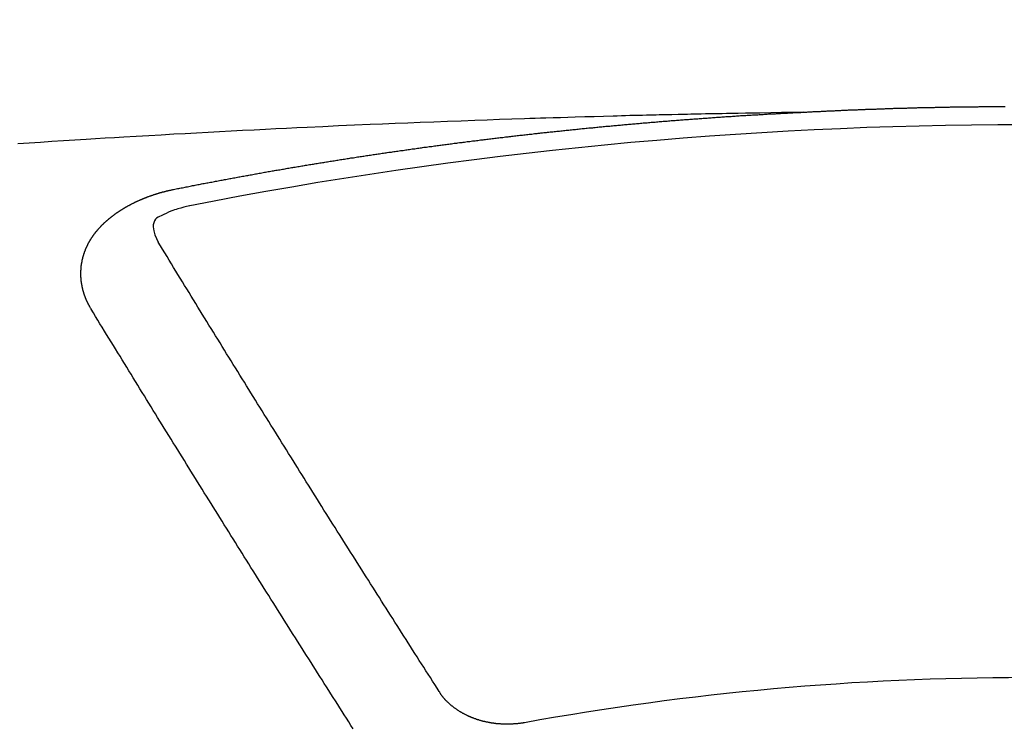
# Model space of a CAD drawing. Extents: x 0 to 26473, y -25 to 8845.
# Drawn here: x 16899 to 16906, y 7027 to 7032 of the extents above; entities that cross this region are included whole.
import ezdxf

# ---------------------------------------------------------------- set-up
doc = ezdxf.new("R2010")
doc.units = 0
doc.header["$LTSCALE"] = 50
doc.header["$MEASUREMENT"] = 0
doc.layers.get('0').update_dxf_attribs({"linetype": 'CONTINUOUS'})
doc.layers.add('150-機器', color=8, linetype='CONTINUOUS')
doc.layers.add('160-文字', color=254, linetype='CONTINUOUS')
doc.styles.add('KH001', font='txt')
doc.dimstyles.new('KH1xx030', dxfattribs={"dimscale": 30, "dimtxt": 2, "dimasz": 0.6, "dimexe": 0.3, "dimexo": 1.2, "dimgap": 0.5, "dimtad": 3, "dimdec": 1, "dimdsep": 46, "dimlunit": 6, "dimtxsty": 'KH001', "dimblk": 'DOT', "dimcen": 1, "dimdle": 1, "dimclrd": 256, "dimclre": 256, "dimclrt": 256, "dimadec": 0, "dimazin": 0, "dimtfac": 1, "dimtdec": 1, "dimtix": 1, "dimtmove": 2, "dimatfit": 3, "dimldrblk": 'CLOSEDBLANK', "dimfxl": 1, "dimtolj": 1, "dimtzin": 0, "dimlwd": -1, "dimlwe": -1, "dimarcsym": 0})

# ---------------------------------------------------------------- blocks, each defined once
blk = doc.blocks.new('F402_H')
at = {"layer": '150-機器', "color": 13, "linetype": 'Continuous'}
for points in [[(-1.6021, -266.1359), (-1.5951, -266.1359), (-1.5882, -266.1359), (-1.5822, -266.1349), (-1.5752, -266.1349), (-1.5682, -266.1349), (-1.5612, -266.1339), (-1.5552, -266.1339), (-1.5483, -266.1339), (-1.5413, -266.1329), (-1.5353, -266.1329), (-1.5283, -266.1329), (-1.5213, -266.1319), (-1.5153, -266.1319), (-1.5084, -266.1319), (-1.5014, -266.1309), (-1.4954, -266.1309), (-1.4884, -266.1309), (-1.4814, -266.1299), (-1.4755, -266.1299), (-1.4685, -266.1299), (-1.4615, -266.1289), (-1.4545, -266.1289), (-1.4485, -266.1289), (-1.4415, -266.1279), (-1.4346, -266.1279), (-1.4286, -266.1279), (-1.4216, -266.1269), (-1.4146, -266.1269), (-1.4086, -266.1269), (-1.4017, -266.1259), (-1.3947, -266.1259), (-1.3887, -266.1259), (-1.3817, -266.1249), (-1.3747, -266.1249), (-1.3677, -266.1249), (-1.3618, -266.1239), (-1.3548, -266.1239), (-1.3478, -266.1239), (-1.3418, -266.1239), (-1.3348, -266.1229), (-1.3278, -266.1229), (-1.3219, -266.1229), (-1.3149, -266.1219), (-1.3079, -266.1219), (-1.3009, -266.1219), (-1.2949, -266.1219), (-1.288, -266.1209), (-1.281, -266.1209), (-1.275, -266.1209), (-1.268, -266.1199), (-1.261, -266.1199), (-1.255, -266.1199), (-1.2481, -266.1199), (-1.2411, -266.1189), (-1.2351, -266.1189), (-1.2281, -266.1189), (-1.2211, -266.1179), (-1.2141, -266.1179), (-1.2082, -266.1179), (-1.2012, -266.1179), (-1.1942, -266.1169), (-1.1882, -266.1169), (-1.1812, -266.1169), (-1.1743, -266.1169), (-1.1683, -266.1159), (-1.1613, -266.1159), (-1.1543, -266.1159), (-1.1473, -266.1159), (-1.1413, -266.1149), (-1.1344, -266.1149), (-1.1274, -266.1149), (-1.1214, -266.1149), (-1.1144, -266.1139), (-1.1074, -266.1139), (-1.1005, -266.1139), (-1.0945, -266.1139), (-1.0875, -266.1129), (-1.0805, -266.1129), (-1.0745, -266.1129), (-1.0675, -266.1129), (-1.0606, -266.1119), (-1.0546, -266.1119), (-1.0476, -266.1119), (-1.0406, -266.1119), (-1.0336, -266.1109), (-1.0276, -266.1109), (-1.0207, -266.1109), (-1.0137, -266.1109), (-1.0077, -266.1109), (-1.0007, -266.1099), (-0.9937, -266.1099), (-0.9877, -266.1099), (-0.9808, -266.1099), (-0.9738, -266.1089), (-0.9668, -266.1089), (-0.9608, -266.1089), (-0.9538, -266.1089), (-0.9469, -266.1089), (-0.9409, -266.1079), (-0.9339, -266.1079), (-0.9269, -266.1079), (-0.9199, -266.1079), (-0.9139, -266.1079), (-0.907, -266.1069), (-0.9, -266.1069), (-0.894, -266.1069), (-0.887, -266.1069), (-0.88, -266.1069), (-0.8741, -266.1059), (-0.8671, -266.1059), (-0.8601, -266.1059), (-0.8531, -266.1059), (-0.8471, -266.1059), (-0.8401, -266.1049), (-0.8332, -266.1049), (-0.8272, -266.1049), (-0.8202, -266.1049), (-0.8132, -266.1049), (-0.8062, -266.1049), (-0.8002, -266.1039), (-0.7933, -266.1039), (-0.7863, -266.1039), (-0.7803, -266.1039), (-0.7733, -266.1039), (-0.7663, -266.103), (-0.7594, -266.103), (-0.7534, -266.103), (-0.7464, -266.103), (-0.7394, -266.103), (-0.7334, -266.103), (-0.7264, -266.102), (-0.7195, -266.102), (-0.7135, -266.102), (-0.7065, -266.102), (-0.6995, -266.102), (-0.6925, -266.102), (-0.6865, -266.102), (-0.6796, -266.101), (-0.6726, -266.101), (-0.6666, -266.101), (-0.6596, -266.101), (-0.6526, -266.101), (-0.6457, -266.101), (-0.6397, -266.1), (-0.6327, -266.1), (-0.6257, -266.1), (-0.6197, -266.1), (-0.6127, -266.1), (-0.6058, -266.1), (-0.5988, -266.1), (-0.5928, -266.1), (-0.5858, -266.099), (-0.5788, -266.099), (-0.5729, -266.099), (-0.5659, -266.099), (-0.5589, -266.099), (-0.5519, -266.099), (-0.5459, -266.099), (-0.5389, -266.099), (-0.532, -266.098), (-0.526, -266.098), (-0.519, -266.098), (-0.512, -266.098), (-0.505, -266.098), (-0.499, -266.098), (-0.4921, -266.098), (-0.4851, -266.098), (-0.4791, -266.098), (-0.4721, -266.097), (-0.4651, -266.097), (-0.4582, -266.097), (-0.4522, -266.097), (-0.4452, -266.097), (-0.4382, -266.097), (-0.4322, -266.097), (-0.4252, -266.097), (-0.4183, -266.097), (-0.4123, -266.097), (-0.4053, -266.096), (-0.3983, -266.096), (-0.3913, -266.096), (-0.3853, -266.096), (-0.3784, -266.096), (-0.3714, -266.096), (-0.3654, -266.096), (-0.3584, -266.096), (-0.3514, -266.096), (-0.3445, -266.096), (-0.3385, -266.096), (-0.3315, -266.096), (-0.3245, -266.095), (-0.3185, -266.095), (-0.3115, -266.095), (-0.3046, -266.095), (-0.2976, -266.095), (-0.2916, -266.095), (-0.2846, -266.095), (-0.2776, -266.095), (-0.2716, -266.095), (-0.2647, -266.095), (-0.2577, -266.095), (-0.2507, -266.095), (-0.2447, -266.095), (-0.2377, -266.095), (-0.2308, -266.095), (-0.2248, -266.095), (-0.2178, -266.095), (-0.2108, -266.094), (-0.2038, -266.094), (-0.1978, -266.094), (-0.1909, -266.094), (-0.1839, -266.094), (-0.1779, -266.094), (-0.1709, -266.094), (-0.1639, -266.094), (-0.157, -266.094), (-0.151, -266.094), (-0.144, -266.094), (-0.137, -266.094)], [(-1.5951, -266.1359), (-1.6727, -266.1374), (-1.7502, -266.1388), (-1.8278, -266.1403), (-1.9053, -266.1418), (-1.9582, -266.1429), (-2.011, -266.1439), (-2.0639, -266.1449), (-2.1168, -266.1458), (-2.1472, -266.1464), (-2.1776, -266.1469), (-2.208, -266.1474), (-2.2384, -266.1478), (-2.2686, -266.1483), (-2.2988, -266.1488), (-2.3289, -266.1493), (-2.3591, -266.1498), (-2.3818, -266.1503), (-2.4045, -266.1508), (-2.4272, -266.1513), (-2.4499, -266.1518), (-2.4955, -266.1528), (-2.5411, -266.1538), (-2.5868, -266.1548), (-2.6324, -266.1558), (-2.6551, -266.1563), (-2.6778, -266.1568), (-2.7005, -266.1573), (-2.7231, -266.1578), (-2.7533, -266.1585), (-2.7835, -266.1592), (-2.8137, -266.16), (-2.8438, -266.1608), (-2.8742, -266.1617), (-2.9047, -266.1628), (-2.9351, -266.1638), (-2.9655, -266.1648), (-3.0336, -266.1667), (-3.1016, -266.1683), (-3.1697, -266.1699), (-3.2378, -266.1718), (-3.2906, -266.1735), (-3.3435, -266.1753), (-3.3964, -266.1771), (-3.4492, -266.1787), (-3.4881, -266.1798), (-3.527, -266.1808), (-3.5659, -266.1818), (-3.6048, -266.1829), (-3.6943, -266.1857), (-3.7838, -266.1888), (-3.8734, -266.1922), (-3.9629, -266.1957), (-4.0611, -266.1994), (-4.1593, -266.2031), (-4.2576, -266.2068), (-4.3558, -266.2107), (-4.4463, -266.2143), (-4.5368, -266.218), (-4.6273, -266.2218), (-4.7179, -266.2256), (-4.8311, -266.2304), (-4.9443, -266.2353), (-5.0575, -266.2403), (-5.1707, -266.2456), (-5.246, -266.2492), (-5.3213, -266.2529), (-5.3966, -266.2567), (-5.4719, -266.2605), (-5.5546, -266.2647), (-5.6374, -266.2689), (-5.7202, -266.2732), (-5.803, -266.2775), (-5.8858, -266.2819), (-5.9685, -266.2863), (-6.0513, -266.2908), (-6.1341, -266.2954), (-6.2241, -266.3006), (-6.3141, -266.3058), (-6.4041, -266.3111), (-6.4941, -266.3164), (-6.5617, -266.3203), (-6.6293, -266.3243), (-6.6969, -266.3283), (-6.7644, -266.3323), (-6.847, -266.3374), (-6.9295, -266.3426), (-7.012, -266.3479), (-7.0945, -266.3533), (-7.1768, -266.3587), (-7.2591, -266.3641)], [(-6.1351, -266.6934), (-6.1251, -266.6914), (-6.1161, -266.6894), (-6.1072, -266.6874), (-6.0982, -266.6854), (-6.0892, -266.6844), (-6.0792, -266.6824), (-6.0703, -266.6804), (-6.0613, -266.6784), (-6.0523, -266.6764), (-6.0433, -266.6744), (-6.0334, -266.6734), (-6.0244, -266.6714), (-6.0154, -266.6694), (-6.0064, -266.6675), (-5.9975, -266.6655), (-5.9875, -266.6645), (-5.9785, -266.6625), (-5.9695, -266.6605), (-5.9606, -266.6585), (-5.9506, -266.6565), (-5.9416, -266.6555), (-5.9326, -266.6535), (-5.9237, -266.6515), (-5.9147, -266.6495), (-5.9047, -266.6485), (-5.8957, -266.6465), (-5.8868, -266.6445), (-5.8778, -266.6425), (-5.8678, -266.6405), (-5.8588, -266.6395), (-5.8498, -266.6375), (-5.8409, -266.6355), (-5.8319, -266.6335), (-5.8219, -266.6325), (-5.8129, -266.6306), (-5.804, -266.6286), (-5.795, -266.6266), (-5.785, -266.6256), (-5.776, -266.6236), (-5.7671, -266.6216), (-5.7581, -266.6206), (-5.7481, -266.6186), (-5.7391, -266.6166), (-5.7302, -266.6146), (-5.7212, -266.6136), (-5.7112, -266.6116), (-5.7022, -266.6096), (-5.6933, -266.6086), (-5.6833, -266.6066), (-5.6743, -266.6046), (-5.6653, -266.6026), (-5.6564, -266.6016), (-5.6464, -266.5996), (-5.6374, -266.5976), (-5.6284, -266.5966), (-5.6195, -266.5946), (-5.6095, -266.5927), (-5.6005, -266.5917), (-5.5915, -266.5897), (-5.5816, -266.5877), (-5.5726, -266.5867), (-5.5636, -266.5847), (-5.5546, -266.5827), (-5.5447, -266.5817), (-5.5357, -266.5797), (-5.5267, -266.5777), (-5.5167, -266.5767), (-5.5078, -266.5747), (-5.4988, -266.5727), (-5.4898, -266.5717), (-5.4798, -266.5697), (-5.4709, -266.5677), (-5.4619, -266.5667), (-5.4519, -266.5647), (-5.4429, -266.5637), (-5.434, -266.5617), (-5.424, -266.5597), (-5.415, -266.5587), (-5.406, -266.5567), (-5.397, -266.5548), (-5.3871, -266.5538), (-5.3781, -266.5518), (-5.3691, -266.5508), (-5.3592, -266.5488), (-5.3502, -266.5468), (-5.3412, -266.5458), (-5.3312, -266.5438), (-5.3222, -266.5428), (-5.3133, -266.5408), (-5.3033, -266.5388), (-5.2943, -266.5378), (-5.2853, -266.5358), (-5.2754, -266.5348), (-5.2664, -266.5328), (-5.2574, -266.5318), (-5.2474, -266.5298), (-5.2385, -266.5278), (-5.2295, -266.5268), (-5.2195, -266.5248), (-5.2105, -266.5238), (-5.2016, -266.5218), (-5.1916, -266.5208), (-5.1826, -266.5188), (-5.1736, -266.5169), (-5.1637, -266.5159), (-5.1547, -266.5139), (-5.1457, -266.5129), (-5.1357, -266.5109), (-5.1268, -266.5099), (-5.1178, -266.5079), (-5.1078, -266.5069), (-5.0988, -266.5049), (-5.0889, -266.5039), (-5.0799, -266.5019), (-5.0709, -266.5009), (-5.0609, -266.4989), (-5.052, -266.4979), (-5.043, -266.4959), (-5.033, -266.4949), (-5.024, -266.4929), (-5.0151, -266.4919), (-5.0051, -266.4899), (-4.9961, -266.4889), (-4.9861, -266.4869), (-4.9772, -266.4859), (-4.9682, -266.4839), (-4.9582, -266.4829), (-4.9492, -266.4809), (-4.9403, -266.4799), (-4.9303, -266.478), (-4.9213, -266.477), (-4.9113, -266.475), (-4.9024, -266.474), (-4.8934, -266.472), (-4.8834, -266.471), (-4.8744, -266.469), (-4.8645, -266.468), (-4.8555, -266.466), (-4.8465, -266.465), (-4.8365, -266.464), (-4.8276, -266.462), (-4.8176, -266.461), (-4.8086, -266.459), (-4.7996, -266.458), (-4.7897, -266.456), (-4.7807, -266.455), (-4.7707, -266.453), (-4.7617, -266.452), (-4.7528, -266.451), (-4.7428, -266.449), (-4.7338, -266.448), (-4.7238, -266.446), (-4.7149, -266.445), (-4.7059, -266.444), (-4.6959, -266.4421), (-4.6869, -266.4411), (-4.677, -266.4391), (-4.668, -266.4381), (-4.659, -266.4371), (-4.649, -266.4351), (-4.6401, -266.4341), (-4.6301, -266.4321), (-4.6211, -266.4311), (-4.6111, -266.4301), (-4.6022, -266.4281), (-4.5932, -266.4271), (-4.5832, -266.4251), (-4.5742, -266.4241), (-4.5643, -266.4231), (-4.5553, -266.4211), (-4.5453, -266.4201), (-4.5363, -266.4191), (-4.5274, -266.4171), (-4.5174, -266.4161), (-4.5084, -266.4151), (-4.4984, -266.4131), (-4.4895, -266.4121), (-4.4795, -266.4111), (-4.4705, -266.4091), (-4.4605, -266.4081), (-4.4516, -266.4071), (-4.4426, -266.4051), (-4.4326, -266.4042), (-4.4236, -266.4032), (-4.4137, -266.4012), (-4.4047, -266.4002), (-4.3947, -266.3992), (-4.3857, -266.3972), (-4.3758, -266.3962), (-4.3668, -266.3952), (-4.3568, -266.3932), (-4.3478, -266.3922), (-4.3389, -266.3912), (-4.3289, -266.3892), (-4.3199, -266.3882), (-4.3099, -266.3872), (-4.301, -266.3862), (-4.291, -266.3842), (-4.282, -266.3832), (-4.272, -266.3822), (-4.2631, -266.3802), (-4.2531, -266.3792), (-4.2441, -266.3782), (-4.2341, -266.3772), (-4.2252, -266.3752), (-4.2152, -266.3742), (-4.2062, -266.3732), (-4.1972, -266.3722), (-4.1873, -266.3702), (-4.1783, -266.3692), (-4.1683, -266.3682), (-4.1593, -266.3672), (-4.1494, -266.3653), (-4.1404, -266.3643), (-4.1304, -266.3633), (-4.1214, -266.3623), (-4.1115, -266.3603), (-4.1025, -266.3593), (-4.0925, -266.3583), (-4.0835, -266.3573), (-4.0736, -266.3553), (-4.0646, -266.3543), (-4.0546, -266.3533), (-4.0456, -266.3523), (-4.0357, -266.3513), (-4.0267, -266.3493), (-4.0167, -266.3483), (-4.0077, -266.3473), (-3.9978, -266.3463), (-3.9888, -266.3453), (-3.9788, -266.3433), (-3.9698, -266.3423), (-3.9599, -266.3413), (-3.9509, -266.3403), (-3.9409, -266.3393), (-3.9319, -266.3373), (-3.922, -266.3363), (-3.913, -266.3353), (-3.903, -266.3343), (-3.894, -266.3333), (-3.8841, -266.3323), (-3.8751, -266.3303), (-3.8651, -266.3293), (-3.8561, -266.3284), (-3.8462, -266.3274), (-3.8372, -266.3264), (-3.8272, -266.3254), (-3.8172, -266.3234), (-3.8083, -266.3224), (-3.7983, -266.3214), (-3.7893, -266.3204), (-3.7793, -266.3194), (-3.7704, -266.3184), (-3.7604, -266.3174), (-3.7514, -266.3164), (-3.7414, -266.3144), (-3.7325, -266.3134), (-3.7225, -266.3124), (-3.7135, -266.3114), (-3.7035, -266.3104), (-3.6946, -266.3094), (-3.6846, -266.3084), (-3.6756, -266.3074), (-3.6656, -266.3064), (-3.6557, -266.3044), (-3.6467, -266.3034), (-3.6367, -266.3024), (-3.6277, -266.3014), (-3.6178, -266.3004), (-3.6088, -266.2994), (-3.5988, -266.2984), (-3.5898, -266.2974), (-3.5799, -266.2964), (-3.5709, -266.2954), (-3.5609, -266.2944), (-3.5509, -266.2934), (-3.542, -266.2915), (-3.532, -266.2905), (-3.523, -266.2895), (-3.513, -266.2885), (-3.5041, -266.2875), (-3.4941, -266.2865), (-3.4851, -266.2855), (-3.4751, -266.2845), (-3.4652, -266.2835), (-3.4562, -266.2825), (-3.4462, -266.2815), (-3.4372, -266.2805), (-3.4273, -266.2795), (-3.4183, -266.2785), (-3.4083, -266.2775), (-3.3994, -266.2765), (-3.3894, -266.2755), (-3.3794, -266.2745), (-3.3704, -266.2735), (-3.3605, -266.2725), (-3.3515, -266.2715), (-3.3415, -266.2705), (-3.3325, -266.2695), (-3.3226, -266.2685), (-3.3126, -266.2675), (-3.3036, -266.2665), (-3.2936, -266.2655), (-3.2847, -266.2645), (-3.2747, -266.2635), (-3.2657, -266.2625), (-3.2557, -266.2615), (-3.2458, -266.2605), (-3.2368, -266.2595), (-3.2268, -266.2585), (-3.2178, -266.2575), (-3.2079, -266.2565), (-3.1989, -266.2555), (-3.1889, -266.2545), (-3.1789, -266.2536), (-3.17, -266.2526), (-3.16, -266.2516), (-3.151, -266.2506), (-3.141, -266.2496), (-3.1311, -266.2486), (-3.1221, -266.2476), (-3.1121, -266.2476), (-3.1031, -266.2466), (-3.0932, -266.2456), (-3.0832, -266.2446), (-3.0742, -266.2436), (-3.0642, -266.2426), (-3.0553, -266.2416), (-3.0453, -266.2406), (-3.0353, -266.2396), (-3.0263, -266.2386), (-3.0164, -266.2376), (-3.0074, -266.2366), (-2.9974, -266.2366), (-2.9874, -266.2356), (-2.9785, -266.2346), (-2.9685, -266.2336), (-2.9595, -266.2326), (-2.9495, -266.2316), (-2.9396, -266.2306), (-2.9306, -266.2296), (-2.9206, -266.2286), (-2.9116, -266.2286), (-2.9017, -266.2276), (-2.8917, -266.2266), (-2.8827, -266.2256), (-2.8727, -266.2246), (-2.8638, -266.2236), (-2.8538, -266.2226), (-2.8438, -266.2226), (-2.8348, -266.2216), (-2.8249, -266.2206), (-2.8149, -266.2196), (-2.8059, -266.2186), (-2.796, -266.2176), (-2.787, -266.2166), (-2.777, -266.2166), (-2.767, -266.2157), (-2.7581, -266.2147), (-2.7481, -266.2137), (-2.7391, -266.2127), (-2.7291, -266.2117), (-2.7192, -266.2117), (-2.7102, -266.2107), (-2.7002, -266.2097), (-2.6902, -266.2087), (-2.6813, -266.2077), (-2.6713, -266.2077), (-2.6623, -266.2067), (-2.6523, -266.2057), (-2.6424, -266.2047), (-2.6334, -266.2037), (-2.6234, -266.2037), (-2.6134, -266.2027), (-2.6045, -266.2017), (-2.5945, -266.2007), (-2.5845, -266.2007), (-2.5755, -266.1997), (-2.5656, -266.1987), (-2.5566, -266.1977), (-2.5466, -266.1967), (-2.5366, -266.1967), (-2.5277, -266.1957), (-2.5177, -266.1947), (-2.5077, -266.1937), (-2.4987, -266.1937), (-2.4888, -266.1927), (-2.4788, -266.1917), (-2.4698, -266.1907), (-2.4598, -266.1907), (-2.4509, -266.1897), (-2.4409, -266.1887), (-2.4309, -266.1877), (-2.4219, -266.1877), (-2.412, -266.1867), (-2.402, -266.1857), (-2.393, -266.1857), (-2.383, -266.1847), (-2.3731, -266.1837), (-2.3641, -266.1827), (-2.3541, -266.1827), (-2.3442, -266.1817), (-2.3352, -266.1807), (-2.3252, -266.1807), (-2.3152, -266.1797), (-2.3063, -266.1787), (-2.2963, -266.1778), (-2.2873, -266.1778), (-2.2773, -266.1768), (-2.2674, -266.1758), (-2.2584, -266.1758), (-2.2484, -266.1748), (-2.2384, -266.1738), (-2.2295, -266.1738), (-2.2195, -266.1728), (-2.2095, -266.1718), (-2.2005, -266.1718), (-2.1906, -266.1708), (-2.1806, -266.1698), (-2.1716, -266.1698), (-2.1616, -266.1688), (-2.1517, -266.1678), (-2.1427, -266.1678), (-2.1327, -266.1668), (-2.1227, -266.1658), (-2.1138, -266.1658), (-2.1038, -266.1648), (-2.0938, -266.1648), (-2.0848, -266.1638), (-2.0749, -266.1628), (-2.0649, -266.1628), (-2.0559, -266.1618), (-2.0459, -266.1608), (-2.036, -266.1608), (-2.027, -266.1598), (-2.017, -266.1598), (-2.007, -266.1588), (-1.9981, -266.1578), (-1.9881, -266.1578), (-1.9781, -266.1568), (-1.9691, -266.1568), (-1.9592, -266.1558), (-1.9492, -266.1558), (-1.9402, -266.1548), (-1.9302, -266.1538), (-1.9203, -266.1538), (-1.9113, -266.1528), (-1.9013, -266.1528), (-1.8914, -266.1518), (-1.8814, -266.1518), (-1.8724, -266.1508), (-1.8624, -266.1498), (-1.8525, -266.1498), (-1.8435, -266.1488), (-1.8335, -266.1488), (-1.8235, -266.1478), (-1.8146, -266.1478), (-1.8046, -266.1468), (-1.7946, -266.1468), (-1.7856, -266.1458), (-1.7757, -266.1458), (-1.7657, -266.1448), (-1.7567, -266.1448), (-1.7467, -266.1438), (-1.7368, -266.1428), (-1.7278, -266.1428), (-1.7178, -266.1418), (-1.7078, -266.1418), (-1.6979, -266.1408), (-1.6889, -266.1408), (-1.6789, -266.1399), (-1.6689, -266.1399), (-1.66, -266.1389), (-1.65, -266.1389), (-1.64, -266.1379), (-1.631, -266.1379), (-1.6211, -266.1369), (-1.6111, -266.1369), (-1.6021, -266.1359)], [(-6.7295, -267.5571), (-6.7305, -267.5551), (-6.7315, -267.5531), (-6.7325, -267.5511), (-6.7345, -267.5491), (-6.7355, -267.5461), (-6.7365, -267.5441), (-6.7375, -267.5421), (-6.7385, -267.5401), (-6.7405, -267.5381), (-6.7415, -267.5361), (-6.7425, -267.5342), (-6.7435, -267.5312), (-6.7445, -267.5292), (-6.7455, -267.5272), (-6.7475, -267.5252), (-6.7485, -267.5232), (-6.7495, -267.5212), (-6.7505, -267.5182), (-6.7515, -267.5162), (-6.7525, -267.5142), (-6.7535, -267.5122), (-6.7544, -267.5102), (-6.7554, -267.5082), (-6.7564, -267.5052), (-6.7584, -267.5032), (-6.7594, -267.5012), (-6.7604, -267.4992), (-6.7614, -267.4973), (-6.7624, -267.4943), (-6.7634, -267.4923), (-6.7644, -267.4903), (-6.7654, -267.4883), (-6.7654, -267.4863), (-6.7664, -267.4843), (-6.7674, -267.4813), (-6.7684, -267.4793), (-6.7694, -267.4773), (-6.7704, -267.4753), (-6.7714, -267.4723), (-6.7724, -267.4703), (-6.7724, -267.4683), (-6.7734, -267.4663), (-6.7744, -267.4643), (-6.7754, -267.4613), (-6.7764, -267.4594), (-6.7764, -267.4574), (-6.7774, -267.4554), (-6.7784, -267.4534), (-6.7794, -267.4504), (-6.7794, -267.4484), (-6.7804, -267.4464), (-6.7814, -267.4444), (-6.7824, -267.4414), (-6.7824, -267.4394), (-6.7834, -267.4374), (-6.7844, -267.4354), (-6.7844, -267.4324), (-6.7854, -267.4304), (-6.7854, -267.4284), (-6.7864, -267.4264), (-6.7874, -267.4234), (-6.7874, -267.4215), (-6.7884, -267.4195), (-6.7884, -267.4175), (-6.7894, -267.4145), (-6.7904, -267.4125), (-6.7904, -267.4105), (-6.7914, -267.4085), (-6.7914, -267.4055), (-6.7923, -267.4035), (-6.7923, -267.4015), (-6.7933, -267.3995), (-6.7933, -267.3965), (-6.7943, -267.3945), (-6.7943, -267.3925), (-6.7943, -267.3905), (-6.7953, -267.3875), (-6.7953, -267.3855), (-6.7963, -267.3836), (-6.7963, -267.3816), (-6.7973, -267.3786), (-6.7973, -267.3766), (-6.7973, -267.3746), (-6.7983, -267.3726), (-6.7983, -267.3696), (-6.7983, -267.3676), (-6.7993, -267.3656), (-6.7993, -267.3636), (-6.7993, -267.3606), (-6.8003, -267.3586), (-6.8003, -267.3566), (-6.8003, -267.3546), (-6.8003, -267.3516), (-6.8013, -267.3496), (-6.8013, -267.3476), (-6.8013, -267.3457), (-6.8013, -267.3427), (-6.8023, -267.3407), (-6.8023, -267.3387), (-6.8023, -267.3367), (-6.8023, -267.3337), (-6.8023, -267.3317), (-6.8023, -267.3297), (-6.8033, -267.3277), (-6.8033, -267.3247), (-6.8033, -267.3227), (-6.8033, -267.3207), (-6.8033, -267.3187), (-6.8033, -267.3157), (-6.8033, -267.3137), (-6.8033, -267.3117), (-6.8033, -267.3088), (-6.8033, -267.3068), (-6.8033, -267.3048), (-6.8033, -267.3028), (-6.8033, -267.2998), (-6.8033, -267.2978), (-6.8033, -267.2958), (-6.8033, -267.2938), (-6.8033, -267.2908), (-6.8033, -267.2888), (-6.8033, -267.2868), (-6.8033, -267.2848), (-6.8033, -267.2818), (-6.8033, -267.2798), (-6.8033, -267.2778), (-6.8033, -267.2758), (-6.8023, -267.2728), (-6.8023, -267.2709), (-6.8023, -267.2689), (-6.8023, -267.2669), (-6.8023, -267.2639), (-6.8023, -267.2619), (-6.8013, -267.2599), (-6.8013, -267.2579), (-6.8013, -267.2549), (-6.8013, -267.2529), (-6.8013, -267.2509), (-6.8003, -267.2489), (-6.8003, -267.2459), (-6.8003, -267.2439), (-6.8003, -267.2419), (-6.7993, -267.2399), (-6.7993, -267.2369), (-6.7993, -267.2349), (-6.7983, -267.233), (-6.7983, -267.231), (-6.7983, -267.228), (-6.7973, -267.226), (-6.7973, -267.224), (-6.7963, -267.222), (-6.7963, -267.219), (-6.7963, -267.217), (-6.7953, -267.215), (-6.7953, -267.213), (-6.7943, -267.211), (-6.7943, -267.208), (-6.7933, -267.206), (-6.7933, -267.204), (-6.7933, -267.202), (-6.7923, -267.199), (-6.7923, -267.197), (-6.7914, -267.1951), (-6.7914, -267.1931), (-6.7904, -267.1911), (-6.7894, -267.1881), (-6.7894, -267.1861), (-6.7884, -267.1841), (-6.7884, -267.1821), (-6.7874, -267.1791), (-6.7874, -267.1771), (-6.7864, -267.1751), (-6.7854, -267.1731), (-6.7854, -267.1711), (-6.7844, -267.1681), (-6.7834, -267.1661), (-6.7834, -267.1641), (-6.7824, -267.1621), (-6.7814, -267.1601), (-6.7814, -267.1572), (-6.7804, -267.1552), (-6.7794, -267.1532), (-6.7784, -267.1512), (-6.7784, -267.1492), (-6.7774, -267.1472), (-6.7764, -267.1442), (-6.7754, -267.1422), (-6.7754, -267.1402), (-6.7744, -267.1382), (-6.7734, -267.1362), (-6.7724, -267.1332), (-6.7714, -267.1312), (-6.7704, -267.1292), (-6.7704, -267.1272), (-6.7694, -267.1252), (-6.7684, -267.1232), (-6.7674, -267.1203), (-6.7664, -267.1183), (-6.7654, -267.1163), (-6.7644, -267.1143), (-6.7634, -267.1123), (-6.7624, -267.1103), (-6.7614, -267.1083), (-6.7604, -267.1053), (-6.7594, -267.1033), (-6.7584, -267.1013), (-6.7574, -267.0993), (-6.7564, -267.0973), (-6.7554, -267.0953), (-6.7544, -267.0933), (-6.7535, -267.0913), (-6.7525, -267.0883), (-6.7515, -267.0863), (-6.7505, -267.0843), (-6.7495, -267.0824), (-6.7485, -267.0804), (-6.7475, -267.0784), (-6.7455, -267.0764), (-6.7445, -267.0744), (-6.7435, -267.0724), (-6.7425, -267.0704), (-6.7415, -267.0674), (-6.7405, -267.0654), (-6.7385, -267.0634), (-6.7375, -267.0614), (-6.7365, -267.0594), (-6.7355, -267.0574), (-6.7335, -267.0554), (-6.7325, -267.0534), (-6.7315, -267.0514), (-6.7305, -267.0494), (-6.7285, -267.0474), (-6.7275, -267.0454), (-6.7265, -267.0435), (-6.7245, -267.0415), (-6.7235, -267.0395), (-6.7225, -267.0375), (-6.7205, -267.0345), (-6.7195, -267.0325), (-6.7175, -267.0305), (-6.7165, -267.0285), (-6.7156, -267.0265), (-6.7136, -267.0245), (-6.7126, -267.0225), (-6.7106, -267.0205), (-6.7096, -267.0185), (-6.7076, -267.0165), (-6.7066, -267.0145), (-6.7046, -267.0125), (-6.7036, -267.0105), (-6.7016, -267.0085), (-6.7006, -267.0066), (-6.6986, -267.0046), (-6.6976, -267.0026), (-6.6956, -267.0016), (-6.6946, -266.9996), (-6.6926, -266.9976), (-6.6916, -266.9956), (-6.6896, -266.9936), (-6.6876, -266.9916), (-6.6866, -266.9896), (-6.6846, -266.9876), (-6.6826, -266.9856), (-6.6816, -266.9836), (-6.6796, -266.9816), (-6.6777, -266.9796), (-6.6767, -266.9776), (-6.6747, -266.9756), (-6.6727, -266.9736), (-6.6717, -266.9716), (-6.6697, -266.9706), (-6.6677, -266.9687), (-6.6657, -266.9667), (-6.6647, -266.9647), (-6.6627, -266.9627), (-6.6607, -266.9607), (-6.6587, -266.9587), (-6.6577, -266.9567), (-6.6557, -266.9557), (-6.6537, -266.9537), (-6.6517, -266.9517), (-6.6497, -266.9497), (-6.6477, -266.9477), (-6.6467, -266.9457), (-6.6447, -266.9437), (-6.6427, -266.9427), (-6.6407, -266.9407), (-6.6388, -266.9387), (-6.6368, -266.9367), (-6.6348, -266.9347), (-6.6328, -266.9327), (-6.6308, -266.9318), (-6.6288, -266.9298), (-6.6268, -266.9278), (-6.6248, -266.9258), (-6.6228, -266.9238), (-6.6208, -266.9228), (-6.6188, -266.9208), (-6.6168, -266.9188), (-6.6148, -266.9168), (-6.6128, -266.9158), (-6.6108, -266.9138), (-6.6088, -266.9118), (-6.6068, -266.9098), (-6.6048, -266.9088), (-6.6029, -266.9068), (-6.6009, -266.9048), (-6.5989, -266.9028), (-6.5969, -266.9018), (-6.5949, -266.8998), (-6.5929, -266.8978), (-6.5909, -266.8968), (-6.5879, -266.8948), (-6.5859, -266.8929), (-6.5839, -266.8909), (-6.5819, -266.8899), (-6.5799, -266.8879), (-6.5779, -266.8859), (-6.5749, -266.8849), (-6.5729, -266.8829), (-6.5709, -266.8809), (-6.5689, -266.8799), (-6.5669, -266.8779), (-6.564, -266.8759), (-6.562, -266.8749), (-6.56, -266.8729), (-6.558, -266.8709), (-6.555, -266.8699), (-6.553, -266.8679), (-6.551, -266.8669), (-6.549, -266.8649), (-6.546, -266.8629), (-6.544, -266.8619), (-6.542, -266.8599), (-6.539, -266.8589), (-6.537, -266.8569), (-6.535, -266.855), (-6.532, -266.854), (-6.53, -266.852), (-6.528, -266.851), (-6.5251, -266.849), (-6.5231, -266.848), (-6.5211, -266.846), (-6.5181, -266.844), (-6.5161, -266.843), (-6.5131, -266.841), (-6.5111, -266.84), (-6.5091, -266.838), (-6.5061, -266.837), (-6.5041, -266.835), (-6.5011, -266.834), (-6.4991, -266.832), (-6.4961, -266.831), (-6.4941, -266.829), (-6.4911, -266.828), (-6.4892, -266.826), (-6.4862, -266.825), (-6.4842, -266.823), (-6.4812, -266.822), (-6.4792, -266.821), (-6.4762, -266.8191), (-6.4742, -266.8181), (-6.4712, -266.8161), (-6.4692, -266.8151), (-6.4662, -266.8131), (-6.4642, -266.8121), (-6.4612, -266.8101), (-6.4582, -266.8091), (-6.4562, -266.8081), (-6.4532, -266.8061), (-6.4513, -266.8051), (-6.4483, -266.8031), (-6.4463, -266.8021), (-6.4433, -266.8011), (-6.4403, -266.7991), (-6.4383, -266.7981), (-6.4353, -266.7971), (-6.4323, -266.7951), (-6.4303, -266.7941), (-6.4273, -266.7931), (-6.4243, -266.7911), (-6.4223, -266.7901), (-6.4193, -266.7891), (-6.4163, -266.7871), (-6.4144, -266.7861), (-6.4114, -266.7851), (-6.4084, -266.7831), (-6.4064, -266.7821), (-6.4034, -266.7812), (-6.4004, -266.7802), (-6.3974, -266.7782), (-6.3954, -266.7772), (-6.3924, -266.7762), (-6.3894, -266.7742), (-6.3864, -266.7732), (-6.3844, -266.7722), (-6.3814, -266.7712), (-6.3784, -266.7702), (-6.3755, -266.7682), (-6.3725, -266.7672), (-6.3705, -266.7662), (-6.3675, -266.7652), (-6.3645, -266.7632), (-6.3615, -266.7622), (-6.3585, -266.7612), (-6.3565, -266.7602), (-6.3535, -266.7592), (-6.3505, -266.7582), (-6.3475, -266.7562), (-6.3445, -266.7552), (-6.3415, -266.7542), (-6.3386, -266.7532), (-6.3366, -266.7522), (-6.3336, -266.7512), (-6.3306, -266.7502), (-6.3276, -266.7482), (-6.3246, -266.7472), (-6.3216, -266.7462), (-6.3186, -266.7452), (-6.3156, -266.7442), (-6.3126, -266.7433), (-6.3096, -266.7423), (-6.3076, -266.7413), (-6.3046, -266.7403), (-6.3016, -266.7393), (-6.2987, -266.7383), (-6.2957, -266.7373), (-6.2927, -266.7363), (-6.2897, -266.7353), (-6.2867, -266.7343), (-6.2837, -266.7333), (-6.2807, -266.7313), (-6.2777, -266.7303), (-6.2747, -266.7293), (-6.2717, -266.7293), (-6.2687, -266.7283), (-6.2657, -266.7273), (-6.2628, -266.7263), (-6.2598, -266.7253), (-6.2568, -266.7243), (-6.2538, -266.7233), (-6.2508, -266.7223), (-6.2478, -266.7213), (-6.2448, -266.7203), (-6.2418, -266.7193), (-6.2378, -266.7183), (-6.2348, -266.7173), (-6.2318, -266.7163), (-6.2288, -266.7163), (-6.2259, -266.7153), (-6.2229, -266.7143), (-6.2199, -266.7133), (-6.2169, -266.7123), (-6.2139, -266.7113), (-6.2109, -266.7113), (-6.2069, -266.7103), (-6.2039, -266.7093), (-6.2009, -266.7083), (-6.1979, -266.7073), (-6.1949, -266.7073), (-6.1919, -266.7063), (-6.1889, -266.7054), (-6.185, -266.7044), (-6.182, -266.7044), (-6.179, -266.7034), (-6.176, -266.7024), (-6.173, -266.7014), (-6.17, -266.7014), (-6.166, -266.7004), (-6.163, -266.6994), (-6.16, -266.6984), (-6.157, -266.6984), (-6.154, -266.6974), (-6.1501, -266.6964), (-6.1471, -266.6954), (-6.1441, -266.6954), (-6.1411, -266.6944), (-6.1381, -266.6934), (-6.1351, -266.6934)], [(-6.0206, -266.8114), (-6.0413, -266.8165), (-6.062, -266.8217), (-6.0826, -266.8272), (-6.1032, -266.833), (-6.116, -266.8369), (-6.1288, -266.841), (-6.1415, -266.8453), (-6.154, -266.85), (-6.1716, -266.8575), (-6.1888, -266.8658), (-6.206, -266.8744), (-6.2239, -266.8829), (-6.2355, -266.8881), (-6.2467, -266.8935), (-6.257, -266.8999), (-6.2657, -266.9078), (-6.2734, -266.9194), (-6.2783, -266.933), (-6.281, -266.9477), (-6.2817, -266.9627), (-6.2785, -266.9921), (-6.2703, -267.02), (-6.2589, -267.047), (-6.2458, -267.0734)], [(-4.2182, -270.3158), (-4.2341, -270.2908), (-4.2511, -270.2659), (-4.267, -270.241), (-4.283, -270.216), (-4.299, -270.1911), (-4.3149, -270.1662), (-4.3309, -270.1412), (-4.3468, -270.1163), (-4.3628, -270.0914), (-4.3788, -270.0664), (-4.3947, -270.0415), (-4.4107, -270.0156), (-4.4266, -269.9906), (-4.4426, -269.9657), (-4.4585, -269.9408), (-4.4745, -269.9158), (-4.4905, -269.8909), (-4.5064, -269.865), (-4.5224, -269.84), (-4.5383, -269.8151), (-4.5543, -269.7902), (-4.5702, -269.7652), (-4.5862, -269.7393), (-4.6022, -269.7144), (-4.6181, -269.6894), (-4.6341, -269.6645), (-4.65, -269.6386), (-4.666, -269.6136), (-4.6819, -269.5887), (-4.6979, -269.5628), (-4.7139, -269.5378), (-4.7298, -269.5129), (-4.7458, -269.488), (-4.7617, -269.462), (-4.7777, -269.4371), (-4.7937, -269.4122), (-4.8096, -269.3862), (-4.8256, -269.3613), (-4.8415, -269.3354), (-4.8585, -269.3104), (-4.8744, -269.2855), (-4.8904, -269.2596), (-4.9064, -269.2346), (-4.9223, -269.2087), (-4.9383, -269.1838), (-4.9542, -269.1588), (-4.9702, -269.1329), (-4.9861, -269.108), (-5.0021, -269.082), (-5.0181, -269.0571), (-5.034, -269.0312), (-5.05, -269.0062), (-5.0659, -268.9803), (-5.0819, -268.9554), (-5.0978, -268.9295), (-5.1138, -268.9045), (-5.1298, -268.8786), (-5.1457, -268.8537), (-5.1617, -268.8277), (-5.1776, -268.8018), (-5.1936, -268.7769), (-5.2095, -268.7509), (-5.2255, -268.726), (-5.2415, -268.7001), (-5.2574, -268.6741), (-5.2734, -268.6492), (-5.2893, -268.6233), (-5.3053, -268.5983), (-5.3213, -268.5724), (-5.3372, -268.5465), (-5.3532, -268.5215), (-5.3691, -268.4956), (-5.3851, -268.4697), (-5.401, -268.4447), (-5.417, -268.4188), (-5.433, -268.3929), (-5.4489, -268.3669), (-5.4649, -268.342), (-5.4808, -268.3161), (-5.4968, -268.2901), (-5.5127, -268.2642), (-5.5287, -268.2393), (-5.5447, -268.2134), (-5.5606, -268.1874), (-5.5766, -268.1615), (-5.5925, -268.1356), (-5.6085, -268.1106), (-5.6244, -268.0847), (-5.6404, -268.0588), (-5.6564, -268.0328), (-5.6723, -268.0069), (-5.6883, -267.981), (-5.7042, -267.956), (-5.7202, -267.9301), (-5.7361, -267.9042), (-5.7521, -267.8782), (-5.7681, -267.8523), (-5.784, -267.8264), (-5.8, -267.8004), (-5.8159, -267.7745), (-5.8319, -267.7486), (-5.8479, -267.7227), (-5.8638, -267.6967), (-5.8798, -267.6718), (-5.8957, -267.6459), (-5.9117, -267.6199), (-5.9276, -267.594), (-5.9436, -267.5681), (-5.9596, -267.5421), (-5.9755, -267.5162), (-5.9915, -267.4903), (-6.0074, -267.4643), (-6.0234, -267.4374), (-6.0393, -267.4115), (-6.0553, -267.3855), (-6.0713, -267.3596), (-6.0872, -267.3337), (-6.1032, -267.3078), (-6.1191, -267.2818), (-6.1351, -267.2559), (-6.151, -267.23), (-6.166, -267.204), (-6.182, -267.1781), (-6.1979, -267.1512), (-6.2139, -267.1252), (-6.2298, -267.0993), (-6.2458, -267.0734)], [(-4.8395, -270.5851), (-4.8555, -270.5601), (-4.8714, -270.5352), (-4.8874, -270.5093), (-4.9034, -270.4843), (-4.9193, -270.4594), (-4.9353, -270.4345), (-4.9512, -270.4095), (-4.9682, -270.3836), (-4.9841, -270.3587), (-5.0001, -270.3337), (-5.0161, -270.3078), (-5.032, -270.2829), (-5.048, -270.2579), (-5.0639, -270.232), (-5.0799, -270.2071), (-5.0958, -270.1821), (-5.1118, -270.1562), (-5.1278, -270.1313), (-5.1437, -270.1063), (-5.1597, -270.0804), (-5.1766, -270.0555), (-5.1926, -270.0305), (-5.2085, -270.0046), (-5.2245, -269.9797), (-5.2405, -269.9537), (-5.2564, -269.9288), (-5.2724, -269.9039), (-5.2883, -269.8779), (-5.3043, -269.853), (-5.3203, -269.8271), (-5.3362, -269.8021), (-5.3522, -269.7762), (-5.3681, -269.7513), (-5.3851, -269.7253), (-5.401, -269.7004), (-5.417, -269.6745), (-5.433, -269.6495), (-5.4489, -269.6236), (-5.4649, -269.5987), (-5.4808, -269.5727), (-5.4968, -269.5478), (-5.5127, -269.5219), (-5.5287, -269.4959), (-5.5447, -269.471), (-5.5606, -269.4451), (-5.5766, -269.4201), (-5.5925, -269.3942), (-5.6085, -269.3683), (-5.6254, -269.3434), (-5.6414, -269.3174), (-5.6574, -269.2915), (-5.6733, -269.2666), (-5.6893, -269.2406), (-5.7052, -269.2147), (-5.7212, -269.1898), (-5.7371, -269.1638), (-5.7531, -269.1379), (-5.7691, -269.113), (-5.785, -269.087), (-5.801, -269.0611), (-5.8169, -269.0352), (-5.8329, -269.0102), (-5.8489, -268.9843), (-5.8648, -268.9584), (-5.8808, -268.9324), (-5.8977, -268.9075), (-5.9137, -268.8816), (-5.9296, -268.8556), (-5.9456, -268.8297), (-5.9616, -268.8038), (-5.9775, -268.7779), (-5.9935, -268.7529), (-6.0094, -268.727), (-6.0254, -268.7011), (-6.0413, -268.6751), (-6.0573, -268.6492), (-6.0733, -268.6233), (-6.0892, -268.5973), (-6.1052, -268.5714), (-6.1211, -268.5465), (-6.1371, -268.5205), (-6.153, -268.4946), (-6.169, -268.4687), (-6.185, -268.4427), (-6.2019, -268.4168), (-6.2179, -268.3909), (-6.2338, -268.3649), (-6.2498, -268.339), (-6.2657, -268.3131), (-6.2817, -268.2872), (-6.2977, -268.2612), (-6.3136, -268.2353), (-6.3296, -268.2094), (-6.3455, -268.1834), (-6.3615, -268.1575), (-6.3774, -268.1316), (-6.3934, -268.1056), (-6.4094, -268.0797), (-6.4253, -268.0528), (-6.4413, -268.0268), (-6.4572, -268.0009), (-6.4732, -267.975), (-6.4892, -267.9491), (-6.5051, -267.9231), (-6.5211, -267.8972), (-6.537, -267.8713), (-6.553, -267.8443), (-6.5689, -267.8184), (-6.5859, -267.7925), (-6.6019, -267.7665), (-6.6178, -267.7406), (-6.6338, -267.7147), (-6.6497, -267.6877), (-6.6657, -267.6618), (-6.6816, -267.6359), (-6.6976, -267.61), (-6.7136, -267.583), (-6.7295, -267.5571)], [(-3.6048, -270.5412), (-3.6088, -270.5412), (-3.6128, -270.5422), (-3.6158, -270.5432), (-3.6198, -270.5432), (-3.6238, -270.5442), (-3.6277, -270.5442), (-3.6307, -270.5452), (-3.6347, -270.5462), (-3.6387, -270.5462), (-3.6417, -270.5462), (-3.6457, -270.5472), (-3.6497, -270.5472), (-3.6537, -270.5482), (-3.6577, -270.5482), (-3.6607, -270.5492), (-3.6646, -270.5492), (-3.6686, -270.5492), (-3.6726, -270.5502), (-3.6766, -270.5502), (-3.6796, -270.5502), (-3.6836, -270.5502), (-3.6876, -270.5511), (-3.6916, -270.5511), (-3.6956, -270.5511), (-3.6996, -270.5511), (-3.7035, -270.5511), (-3.7065, -270.5511), (-3.7105, -270.5521), (-3.7145, -270.5521), (-3.7185, -270.5521), (-3.7225, -270.5521), (-3.7265, -270.5521), (-3.7305, -270.5521), (-3.7335, -270.5521), (-3.7375, -270.5521), (-3.7414, -270.5521), (-3.7454, -270.5521), (-3.7494, -270.5521), (-3.7534, -270.5511), (-3.7574, -270.5511), (-3.7614, -270.5511), (-3.7644, -270.5511), (-3.7684, -270.5511), (-3.7724, -270.5511), (-3.7763, -270.5502), (-3.7803, -270.5502), (-3.7843, -270.5502), (-3.7883, -270.5492), (-3.7913, -270.5492), (-3.7953, -270.5492), (-3.7993, -270.5482), (-3.8033, -270.5482), (-3.8073, -270.5482), (-3.8113, -270.5472), (-3.8152, -270.5472), (-3.8182, -270.5462), (-3.8222, -270.5462), (-3.8262, -270.5452), (-3.8302, -270.5452), (-3.8342, -270.5442), (-3.8382, -270.5442), (-3.8412, -270.5432), (-3.8452, -270.5422), (-3.8492, -270.5422), (-3.8531, -270.5412), (-3.8571, -270.5402), (-3.8601, -270.5402), (-3.8641, -270.5392), (-3.8681, -270.5382), (-3.8721, -270.5372), (-3.8751, -270.5372), (-3.8791, -270.5362), (-3.8831, -270.5352), (-3.8871, -270.5342), (-3.89, -270.5332), (-3.894, -270.5322), (-3.898, -270.5322), (-3.902, -270.5312), (-3.905, -270.5302), (-3.909, -270.5292), (-3.913, -270.5282), (-3.916, -270.5272), (-3.92, -270.5262), (-3.924, -270.5252), (-3.9269, -270.5242), (-3.9309, -270.5232), (-3.9339, -270.5212), (-3.9379, -270.5202), (-3.9419, -270.5192), (-3.9449, -270.5182), (-3.9489, -270.5172), (-3.9519, -270.5162), (-3.9559, -270.5142), (-3.9599, -270.5132), (-3.9629, -270.5123), (-3.9668, -270.5103), (-3.9698, -270.5093), (-3.9738, -270.5083), (-3.9768, -270.5063), (-3.9808, -270.5053), (-3.9838, -270.5043), (-3.9878, -270.5023), (-3.9908, -270.5013), (-3.9938, -270.4993), (-3.9978, -270.4983), (-4.0008, -270.4963), (-4.0047, -270.4953), (-4.0077, -270.4933), (-4.0107, -270.4923), (-4.0147, -270.4903), (-4.0177, -270.4893), (-4.0217, -270.4873), (-4.0247, -270.4853), (-4.0277, -270.4843), (-4.0307, -270.4823), (-4.0347, -270.4803), (-4.0377, -270.4793), (-4.0406, -270.4773), (-4.0436, -270.4753), (-4.0476, -270.4734), (-4.0506, -270.4724), (-4.0536, -270.4704), (-4.0566, -270.4684), (-4.0596, -270.4664), (-4.0626, -270.4644), (-4.0656, -270.4624), (-4.0686, -270.4614), (-4.0726, -270.4594), (-4.0756, -270.4574), (-4.0785, -270.4554), (-4.0815, -270.4534), (-4.0845, -270.4514), (-4.0875, -270.4494), (-4.0905, -270.4474), (-4.0925, -270.4454), (-4.0955, -270.4434), (-4.0985, -270.4414), (-4.1015, -270.4394), (-4.1045, -270.4374), (-4.1075, -270.4355), (-4.1105, -270.4335), (-4.1125, -270.4315), (-4.1154, -270.4295), (-4.1184, -270.4275), (-4.1214, -270.4245), (-4.1234, -270.4225), (-4.1264, -270.4205), (-4.1294, -270.4185), (-4.1314, -270.4165), (-4.1344, -270.4145), (-4.1364, -270.4115), (-4.1394, -270.4095), (-4.1424, -270.4075), (-4.1444, -270.4055), (-4.1474, -270.4025), (-4.1494, -270.4005), (-4.1524, -270.3986), (-4.1543, -270.3966), (-4.1563, -270.3936), (-4.1593, -270.3916), (-4.1613, -270.3896), (-4.1633, -270.3866), (-4.1663, -270.3846), (-4.1683, -270.3826), (-4.1703, -270.3796), (-4.1723, -270.3776), (-4.1753, -270.3756), (-4.1773, -270.3726), (-4.1793, -270.3706), (-4.1813, -270.3676), (-4.1833, -270.3656), (-4.1853, -270.3636), (-4.1873, -270.3607), (-4.1893, -270.3587), (-4.1912, -270.3557), (-4.1932, -270.3537), (-4.1952, -270.3507), (-4.1972, -270.3487), (-4.1992, -270.3467), (-4.2002, -270.3437), (-4.2022, -270.3417), (-4.2042, -270.3387), (-4.2062, -270.3367), (-4.2072, -270.3337), (-4.2092, -270.3317), (-4.2112, -270.3287), (-4.2122, -270.3267), (-4.2142, -270.3238), (-4.2152, -270.3208), (-4.2172, -270.3188), (-4.2182, -270.3158)]]:
    blk.add_lwpolyline(points, dxfattribs=at)
for centre, radius, start, end in [((0, -297.5181), 31.2914, 78.88956, 101.11044), ((0, -290.3619), 20.1459, 79.69225, 100.30775)]:
    blk.add_arc(centre, radius, start, end, dxfattribs=at)
blk = doc.blocks.new('_ClosedBlank')
at = {"color": 0, "linetype": 'ByBlock', "lineweight": -2}
for p, q in [((-1, 0.16667), (0, 0)), ((-1, 0.16667), (-1, -0.16667)), ((0, 0), (-1, -0.16667))]:
    blk.add_line(p, q, dxfattribs=at)
blk = doc.blocks.new('_Dot')
at = {"color": 0, "linetype": 'ByBlock', "lineweight": -2}
blk.add_line((-0.5, 0), (-1, 0), dxfattribs=at)
at = {"color": 0, "linetype": 'ByBlock', "const_width": 0.5}
blk.add_lwpolyline([(-0.25, 0, 1), (0.25, 0, 1)], format="xyb", close=True, dxfattribs=at)

msp = doc.modelspace()

# ---------------------------------------------------------------- linework, layer by layer
at = {"layer": '150-機器', "color": 13}
for radius in [90.5, 80.5]:
    msp.add_circle((16905.8041, 7092.4181), radius, dxfattribs=at)

# ---------------------------------------------------------------- block references
at = {"layer": '150-機器'}
msp.add_blockref('F402_H', (16905.7896, 7297.6281), dxfattribs=at)

# ---------------------------------------------------------------- leaders
at = {"layer": '160-文字', "annotation_type": 0, "has_hookline": 1, "hookline_direction": 0}
for points, text_width in [([(16595.8041, 7297.4181), (17486.4526, 5764.2763), (17487.0526, 5764.2763)], 1088.04), ([(16681.8865, 7290.7755), (17472.0329, 6066.7282), (17472.6329, 6066.7282)], 1357.92)]:
    msp.add_leader(points, dimstyle='KH1xx030', override={"dimgap": 0.5, "dimtad": 1}, dxfattribs=dict(at, text_width=text_width))
at = {"layer": '160-文字'}
msp.add_leader([(16785.8186, 7297.4181), (17811.0682, 6595.1165)], dimstyle='KH1xx030', override={"dimgap": 0.5, "dimtad": 1}, dxfattribs=at)

doc.saveas('drawing.dxf')
